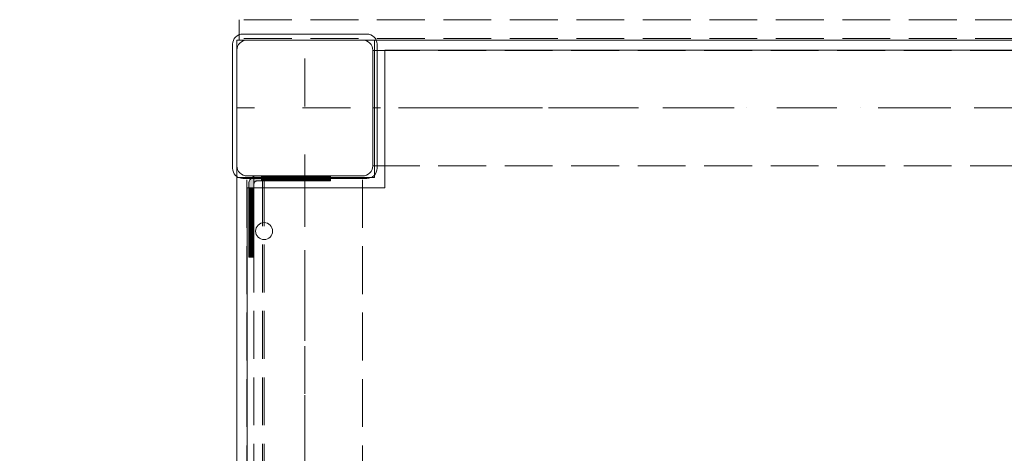
# Model space of a CAD drawing. Units: millimetres. Extents: x -1096 to 10502, y -815 to 11850.
# Drawn here: x 7308 to 7888, y 5892 to 6148 of the extents above; entities that cross this region are included whole.
import ezdxf

# ---------------------------------------------------------------- set-up
doc = ezdxf.new("R2010")
doc.units = ezdxf.units.MM
for name, pattern in [('Dashed', [56.444445, 28.222222, -28.222222]), ('Dashed Dense', [8, 4, -4]), ('Dot & Dashed', [67.027776, 35.277777, -17.638888, 0, -14.111111]), ('Hidden Line', [39.122222, 28.222222, -10.9])]:
    doc.linetypes.add(name, pattern=pattern)
for name, color, linetype, lineweight in [('0_Pen_No__61', 7, 'Continuous', 20), ('2D Drafting - General_Pen_No__1', 7, 'Continuous', 20), ('2D Drafting - General_Pen_No__101', 7, 'Continuous', 20), ('Interior - Furniture _Pen_No__4', 7, 'Continuous', 20), ('Morph - General_Pen_No__93', 7, 'Continuous', 20), ('Structural - Bearing_Pen_No__69', 7, 'Continuous', 20), ('Structural - Bearing_Pen_No__89', 7, 'Continuous', 20), ('Structural - Bearing_Pen_No__90', 7, 'Continuous', 20)]:
    doc.layers.add(name, color=color, linetype=linetype, lineweight=lineweight)
for name, color, linetype in [('Dimensions', 7, 'Continuous'), ('Interior - Furniture', 7, 'Continuous'), ('Morph - General', 7, 'Continuous'), ('Safetyarea', 131, 'Continuous'), ('Structural - Bearing', 7, 'Continuous')]:
    doc.layers.add(name, color=color, linetype=linetype)
doc.styles.get("Standard").update_dxf_attribs({"font": 'arial.ttf'})
doc.dimstyles.new('Leikkiset keinu', dxfattribs={"dimtxt": 150, "dimasz": 2.5, "dimexe": 0.06, "dimexo": 0.625, "dimtad": 0, "dimtih": 1, "dimtoh": 1, "dimdec": 0, "dimtxsty": 'Standard', "dimcen": 2.5, "dimadec": 0, "dimazin": 0, "dimtfac": 1, "dimtmove": 0, "dimatfit": 3, "dimfxl": 1, "dimarcsym": 0})

# ---------------------------------------------------------------- blocks, each defined once
blk = doc.blocks.new('Slab_7', base_point=(1923.51, 2995))
at = {"layer": 'Structural - Bearing_Pen_No__89', "linetype": 'Continuous', "flags": 128}
blk.add_lwpolyline([(1923.51, 2995), (1923.51, 3063, 0.414214), (1917.51, 3069), (1849.51, 3069, 0.414214), (1843.51, 3063), (1843.51, 2995, 0.414214), (1849.51, 2989), (1917.51, 2989, 0.414214)], format="xyb", close=True, dxfattribs=at)
blk = doc.blocks.new('Slab_10', base_point=(1849.51, 2982))
at = {"layer": 'Structural - Bearing_Pen_No__89', "linetype": 'Continuous', "flags": 128}
blk.add_lwpolyline([(1849.51, 2982), (1849.51, 2496), (1930.51, 2496), (1930.51, 2415), (2416.51, 2415), (2416.51, 2496), (2510.51, 2496), (2510.51, 2415), (2726.51, 2415), (2726.51, 2496), (2807.51, 2496), (2807.51, 2982), (2726.51, 2982), (2726.51, 3063), (1930.51, 3063), (1930.51, 2982)], close=True, dxfattribs=at)
blk = doc.blocks.new('Slab_42', base_point=(1847.01, 2987.5))
at = {"layer": 'Structural - Bearing_Pen_No__89', "linetype": 'Continuous', "flags": 128}
blk.add_lwpolyline([(1847.01, 2987.5), (1920.01, 2987.5, 0.414214), (1926.01, 2993.5), (1926.01, 3066.5, 0.414214), (1920.01, 3072.5), (1847.01, 3072.5, 0.414214), (1841.01, 3066.5), (1841.01, 2993.5, 0.414214)], format="xyb", close=True, dxfattribs=at)
blk = doc.blocks.new('Slab_43', base_point=(1847.01, 3072.5))
at = {"layer": 'Structural - Bearing_Pen_No__89', "linetype": 'Continuous', "flags": 128}
blk.add_lwpolyline([(1847.01, 3072.5, 0.414214), (1841.01, 3066.5), (1841.01, 2993.5, 0.414214), (1847.01, 2987.5), (1920.01, 2987.5, 0.414214), (1926.01, 2993.5), (1926.01, 3066.5, 0.414214), (1920.01, 3072.5)], format="xyb", close=True, dxfattribs=at)
blk = doc.blocks.new('Slab_44', base_point=(1841.01, 2993.5))
at = {"layer": 'Structural - Bearing_Pen_No__89', "linetype": 'Continuous', "flags": 128}
blk.add_lwpolyline([(1841.01, 2993.5, 0.414214), (1847.01, 2987.5), (1920.01, 2987.5, 0.414214), (1926.01, 2993.5), (1926.01, 3066.5, 0.414214), (1920.01, 3072.5), (1847.01, 3072.5, 0.414214), (1841.01, 3066.5)], format="xyb", close=True, dxfattribs=at)
blk = doc.blocks.new('Morph_22')
at = {"layer": 'Morph - General_Pen_No__93', "linetype": 'Continuous', "lineweight": 0, "true_color": 0x28280c}
for points in [[(1850.51, 2984.08), (1850.51, 2981.63), (1853.51, 2981.63), (1853.51, 2984.08), (1853.54, 2984.43), (1853.63, 2984.77), (1853.77, 2985.08), (1853.97, 2985.37), (1854.22, 2985.61), (1854.51, 2985.81), (1854.82, 2985.96), (1855.16, 2986.05), (1855.51, 2986.08), (1857.95, 2986.08), (1857.95, 2989.08), (1855.51, 2989.08), (1854.64, 2989.01), (1853.8, 2988.78), (1853.01, 2988.41), (1852.29, 2987.91), (1851.68, 2987.3), (1851.18, 2986.58), (1850.81, 2985.79), (1850.58, 2984.95)], [(1857.95, 2986.08), (1862.06, 2986.08), (1862.06, 2989.08), (1857.95, 2989.08)], [(1862.06, 2986.08), (1866.14, 2986.08), (1866.14, 2989.08), (1862.06, 2989.08)], [(1866.14, 2986.08), (1870.19, 2986.08), (1870.19, 2989.08), (1866.14, 2989.08)], [(1870.19, 2986.08), (1874.17, 2986.08), (1874.17, 2989.08), (1870.19, 2989.08)], [(1874.17, 2986.08), (1878.07, 2986.08), (1878.07, 2989.08), (1874.17, 2989.08)], [(1878.07, 2986.08), (1881.86, 2986.08), (1881.86, 2989.08), (1878.07, 2989.08)], [(1881.86, 2989.08), (1881.86, 2986.08), (1885.54, 2986.08), (1885.54, 2989.08)], [(1885.54, 2989.08), (1885.54, 2986.08), (1889.07, 2986.08), (1889.07, 2989.08)], [(1889.07, 2989.08), (1889.07, 2986.08), (1892.45, 2986.08), (1892.45, 2989.08)], [(1892.45, 2986.08), (1895.65, 2986.08), (1895.65, 2989.08), (1892.45, 2989.08)], [(1895.65, 2986.08), (1896.63, 2986.08), (1896.63, 2989.08), (1895.65, 2989.08)], [(1896.63, 2986.08), (1897.43, 2986.08), (1897.43, 2989.08), (1896.63, 2989.08)], [(1897.43, 2986.08), (1898.02, 2986.08), (1898.02, 2989.08), (1897.43, 2989.08)], [(1898.02, 2986.08), (1898.38, 2986.08), (1898.38, 2989.08), (1898.02, 2989.08)], [(1898.51, 2986.08), (1898.51, 2989.08), (1898.38, 2989.08), (1898.38, 2986.08)], [(1850.51, 2981.63), (1850.51, 2977.53), (1853.51, 2977.53), (1853.51, 2981.63)], [(1850.51, 2973.44), (1853.51, 2973.44), (1853.51, 2977.53), (1850.51, 2977.53)], [(1850.51, 2973.44), (1850.51, 2969.4), (1853.51, 2969.4), (1853.51, 2973.44)], [(1850.51, 2969.4), (1850.51, 2965.42), (1853.51, 2965.42), (1853.51, 2969.4)], [(1850.51, 2961.52), (1853.51, 2961.52), (1853.51, 2965.42), (1850.51, 2965.42)], [(1850.51, 2961.52), (1850.51, 2957.73), (1853.51, 2957.73), (1853.51, 2961.52)], [(1850.51, 2957.73), (1850.51, 2954.05), (1853.51, 2954.05), (1853.51, 2957.73)], [(1850.51, 2954.05), (1850.51, 2950.52), (1853.51, 2950.52), (1853.51, 2954.05)], [(1850.51, 2950.52), (1850.51, 2947.14), (1853.51, 2947.14), (1853.51, 2950.52)], [(1850.51, 2947.14), (1850.51, 2943.94), (1853.51, 2943.94), (1853.51, 2947.14)], [(1850.51, 2943.94), (1850.51, 2942.95), (1853.51, 2942.95), (1853.51, 2943.94)], [(1850.51, 2942.95), (1850.51, 2942.15), (1853.51, 2942.15), (1853.51, 2942.95)], [(1850.51, 2942.15), (1850.51, 2941.56), (1853.51, 2941.56), (1853.51, 2942.15)], [(1850.51, 2941.56), (1850.51, 2941.2), (1853.51, 2941.2), (1853.51, 2941.56)], [(1850.51, 2941.2), (1850.51, 2941.08), (1853.51, 2941.08), (1853.51, 2941.2)]]:
    blk.add_hatch(color=38, dxfattribs=at).paths.add_polyline_path(points)
at = {"layer": 'Morph - General_Pen_No__93', "linetype": 'Continuous', "flags": 128}
for points in [[(1898.51, 2989.08), (1898.38, 2989.08), (1898.02, 2989.08), (1897.43, 2989.08), (1896.63, 2989.08), (1895.65, 2989.08), (1892.45, 2989.08), (1889.07, 2989.08), (1885.54, 2989.08), (1881.86, 2989.08), (1878.07, 2989.08), (1874.17, 2989.08), (1870.19, 2989.08), (1866.14, 2989.08), (1862.06, 2989.08), (1857.95, 2989.08), (1855.51, 2989.08), (1854.64, 2989.01), (1853.8, 2988.78), (1853.01, 2988.41), (1852.29, 2987.91), (1851.68, 2987.3), (1851.18, 2986.58), (1850.81, 2985.79), (1850.58, 2984.95), (1850.51, 2984.08), (1850.51, 2981.63), (1850.51, 2977.53), (1850.51, 2973.44), (1850.51, 2969.4), (1850.51, 2965.42), (1850.51, 2961.52), (1850.51, 2957.73), (1850.51, 2954.05), (1850.51, 2950.52), (1850.51, 2947.14), (1850.51, 2943.94), (1850.51, 2942.95), (1850.51, 2942.15), (1850.51, 2941.56), (1850.51, 2941.2), (1850.51, 2941.08)], [(1853.51, 2941.08), (1853.51, 2941.2), (1853.51, 2941.56), (1853.51, 2942.15), (1853.51, 2942.95), (1853.51, 2943.94), (1853.51, 2947.14), (1853.51, 2950.52), (1853.51, 2954.05), (1853.51, 2957.73), (1853.51, 2961.52), (1853.51, 2965.42), (1853.51, 2969.4), (1853.51, 2973.44), (1853.51, 2977.53), (1853.51, 2981.63), (1853.51, 2984.08), (1853.54, 2984.43), (1853.63, 2984.77), (1853.77, 2985.08), (1853.97, 2985.37), (1854.22, 2985.61), (1854.51, 2985.81), (1854.82, 2985.96), (1855.16, 2986.05), (1855.51, 2986.08), (1857.95, 2986.08), (1862.06, 2986.08), (1866.14, 2986.08), (1870.19, 2986.08), (1874.17, 2986.08), (1878.07, 2986.08), (1881.86, 2986.08), (1885.54, 2986.08), (1889.07, 2986.08), (1892.45, 2986.08), (1895.65, 2986.08), (1896.63, 2986.08), (1897.43, 2986.08), (1898.02, 2986.08), (1898.38, 2986.08), (1898.51, 2986.08)], [(1857.95, 2989.08), (1857.95, 2986.08)], [(1862.06, 2989.08), (1862.06, 2986.08)], [(1866.14, 2989.08), (1866.14, 2986.08)], [(1870.19, 2989.08), (1870.19, 2986.08)], [(1874.17, 2989.08), (1874.17, 2986.08)], [(1878.07, 2989.08), (1878.07, 2986.08)], [(1881.86, 2989.08), (1881.86, 2986.08)], [(1885.54, 2989.08), (1885.54, 2986.08)], [(1889.07, 2989.08), (1889.07, 2986.08)], [(1892.45, 2989.08), (1892.45, 2986.08)], [(1895.65, 2989.08), (1895.65, 2986.08)], [(1896.63, 2986.08), (1896.63, 2989.08)], [(1897.43, 2986.08), (1897.43, 2989.08)], [(1898.02, 2986.08), (1898.02, 2989.08)], [(1898.38, 2986.08), (1898.38, 2989.08)], [(1898.51, 2989.08), (1898.51, 2986.08)], [(1853.51, 2981.63), (1850.51, 2981.63)], [(1850.51, 2977.53), (1853.51, 2977.53)], [(1850.51, 2973.44), (1853.51, 2973.44)], [(1850.51, 2969.4), (1853.51, 2969.4)], [(1850.51, 2965.42), (1853.51, 2965.42)], [(1850.51, 2961.52), (1853.51, 2961.52)], [(1850.51, 2957.73), (1853.51, 2957.73)], [(1850.51, 2954.05), (1853.51, 2954.05)], [(1850.51, 2950.52), (1853.51, 2950.52)], [(1850.51, 2947.14), (1853.51, 2947.14)], [(1850.51, 2943.94), (1853.51, 2943.94)], [(1850.51, 2942.95), (1853.51, 2942.95)], [(1850.51, 2942.15), (1853.51, 2942.15)], [(1850.51, 2941.56), (1853.51, 2941.56)], [(1850.51, 2941.2), (1853.51, 2941.2)], [(1850.51, 2941.08), (1853.51, 2941.08)]]:
    blk.add_lwpolyline(points, dxfattribs=at)
blk = doc.blocks.new('Morph_24')
at = {"layer": 'Morph - General_Pen_No__93', "linetype": 'Continuous', "lineweight": 0, "true_color": 0x28280c}
for points in [[(1850.51, 2984.08), (1850.51, 2981.63), (1853.51, 2981.63), (1853.51, 2984.08), (1853.54, 2984.43), (1853.63, 2984.77), (1853.77, 2985.08), (1853.97, 2985.37), (1854.22, 2985.61), (1854.51, 2985.81), (1854.82, 2985.96), (1855.16, 2986.05), (1855.51, 2986.08), (1857.95, 2986.08), (1857.95, 2989.08), (1855.51, 2989.08), (1854.64, 2989.01), (1853.8, 2988.78), (1853.01, 2988.41), (1852.29, 2987.91), (1851.68, 2987.3), (1851.18, 2986.58), (1850.81, 2985.79), (1850.58, 2984.95)], [(1857.95, 2986.08), (1862.06, 2986.08), (1862.06, 2989.08), (1857.95, 2989.08)], [(1862.06, 2986.08), (1866.14, 2986.08), (1866.14, 2989.08), (1862.06, 2989.08)], [(1866.14, 2986.08), (1870.19, 2986.08), (1870.19, 2989.08), (1866.14, 2989.08)], [(1870.19, 2986.08), (1874.17, 2986.08), (1874.17, 2989.08), (1870.19, 2989.08)], [(1874.17, 2986.08), (1878.07, 2986.08), (1878.07, 2989.08), (1874.17, 2989.08)], [(1878.07, 2986.08), (1881.86, 2986.08), (1881.86, 2989.08), (1878.07, 2989.08)], [(1881.86, 2989.08), (1881.86, 2986.08), (1885.54, 2986.08), (1885.54, 2989.08)], [(1885.54, 2989.08), (1885.54, 2986.08), (1889.07, 2986.08), (1889.07, 2989.08)], [(1889.07, 2989.08), (1889.07, 2986.08), (1892.45, 2986.08), (1892.45, 2989.08)], [(1892.45, 2986.08), (1895.65, 2986.08), (1895.65, 2989.08), (1892.45, 2989.08)], [(1895.65, 2986.08), (1896.63, 2986.08), (1896.63, 2989.08), (1895.65, 2989.08)], [(1896.63, 2986.08), (1897.43, 2986.08), (1897.43, 2989.08), (1896.63, 2989.08)], [(1897.43, 2986.08), (1898.02, 2986.08), (1898.02, 2989.08), (1897.43, 2989.08)], [(1898.02, 2986.08), (1898.38, 2986.08), (1898.38, 2989.08), (1898.02, 2989.08)], [(1898.51, 2986.08), (1898.51, 2989.08), (1898.38, 2989.08), (1898.38, 2986.08)], [(1850.51, 2981.63), (1850.51, 2977.53), (1853.51, 2977.53), (1853.51, 2981.63)], [(1850.51, 2973.44), (1853.51, 2973.44), (1853.51, 2977.53), (1850.51, 2977.53)], [(1850.51, 2973.44), (1850.51, 2969.4), (1853.51, 2969.4), (1853.51, 2973.44)], [(1850.51, 2969.4), (1850.51, 2965.42), (1853.51, 2965.42), (1853.51, 2969.4)], [(1850.51, 2961.52), (1853.51, 2961.52), (1853.51, 2965.42), (1850.51, 2965.42)], [(1850.51, 2961.52), (1850.51, 2957.73), (1853.51, 2957.73), (1853.51, 2961.52)], [(1850.51, 2957.73), (1850.51, 2954.05), (1853.51, 2954.05), (1853.51, 2957.73)], [(1850.51, 2954.05), (1850.51, 2950.52), (1853.51, 2950.52), (1853.51, 2954.05)], [(1850.51, 2950.52), (1850.51, 2947.14), (1853.51, 2947.14), (1853.51, 2950.52)], [(1850.51, 2947.14), (1850.51, 2943.94), (1853.51, 2943.94), (1853.51, 2947.14)], [(1850.51, 2943.94), (1850.51, 2942.95), (1853.51, 2942.95), (1853.51, 2943.94)], [(1850.51, 2942.95), (1850.51, 2942.15), (1853.51, 2942.15), (1853.51, 2942.95)], [(1850.51, 2942.15), (1850.51, 2941.56), (1853.51, 2941.56), (1853.51, 2942.15)], [(1850.51, 2941.56), (1850.51, 2941.2), (1853.51, 2941.2), (1853.51, 2941.56)], [(1850.51, 2941.2), (1850.51, 2941.08), (1853.51, 2941.08), (1853.51, 2941.2)]]:
    blk.add_hatch(color=38, dxfattribs=at).paths.add_polyline_path(points)
at = {"layer": 'Morph - General_Pen_No__93', "linetype": 'Continuous', "flags": 128}
for points in [[(1898.51, 2989.08), (1898.38, 2989.08), (1898.02, 2989.08), (1897.43, 2989.08), (1896.63, 2989.08), (1895.65, 2989.08), (1892.45, 2989.08), (1889.07, 2989.08), (1885.54, 2989.08), (1881.86, 2989.08), (1878.07, 2989.08), (1874.17, 2989.08), (1870.19, 2989.08), (1866.14, 2989.08), (1862.06, 2989.08), (1857.95, 2989.08), (1855.51, 2989.08), (1854.64, 2989.01), (1853.8, 2988.78), (1853.01, 2988.41), (1852.29, 2987.91), (1851.68, 2987.3), (1851.18, 2986.58), (1850.81, 2985.79), (1850.58, 2984.95), (1850.51, 2984.08), (1850.51, 2981.63), (1850.51, 2977.53), (1850.51, 2973.44), (1850.51, 2969.4), (1850.51, 2965.42), (1850.51, 2961.52), (1850.51, 2957.73), (1850.51, 2954.05), (1850.51, 2950.52), (1850.51, 2947.14), (1850.51, 2943.94), (1850.51, 2942.95), (1850.51, 2942.15), (1850.51, 2941.56), (1850.51, 2941.2), (1850.51, 2941.08)], [(1853.51, 2941.08), (1853.51, 2941.2), (1853.51, 2941.56), (1853.51, 2942.15), (1853.51, 2942.95), (1853.51, 2943.94), (1853.51, 2947.14), (1853.51, 2950.52), (1853.51, 2954.05), (1853.51, 2957.73), (1853.51, 2961.52), (1853.51, 2965.42), (1853.51, 2969.4), (1853.51, 2973.44), (1853.51, 2977.53), (1853.51, 2981.63), (1853.51, 2984.08), (1853.54, 2984.43), (1853.63, 2984.77), (1853.77, 2985.08), (1853.97, 2985.37), (1854.22, 2985.61), (1854.51, 2985.81), (1854.82, 2985.96), (1855.16, 2986.05), (1855.51, 2986.08), (1857.95, 2986.08), (1862.06, 2986.08), (1866.14, 2986.08), (1870.19, 2986.08), (1874.17, 2986.08), (1878.07, 2986.08), (1881.86, 2986.08), (1885.54, 2986.08), (1889.07, 2986.08), (1892.45, 2986.08), (1895.65, 2986.08), (1896.63, 2986.08), (1897.43, 2986.08), (1898.02, 2986.08), (1898.38, 2986.08), (1898.51, 2986.08)], [(1857.95, 2989.08), (1857.95, 2986.08)], [(1862.06, 2989.08), (1862.06, 2986.08)], [(1866.14, 2989.08), (1866.14, 2986.08)], [(1870.19, 2989.08), (1870.19, 2986.08)], [(1874.17, 2989.08), (1874.17, 2986.08)], [(1878.07, 2989.08), (1878.07, 2986.08)], [(1881.86, 2989.08), (1881.86, 2986.08)], [(1885.54, 2989.08), (1885.54, 2986.08)], [(1889.07, 2989.08), (1889.07, 2986.08)], [(1892.45, 2989.08), (1892.45, 2986.08)], [(1895.65, 2989.08), (1895.65, 2986.08)], [(1896.63, 2986.08), (1896.63, 2989.08)], [(1897.43, 2986.08), (1897.43, 2989.08)], [(1898.02, 2986.08), (1898.02, 2989.08)], [(1898.38, 2986.08), (1898.38, 2989.08)], [(1898.51, 2989.08), (1898.51, 2986.08)], [(1853.51, 2981.63), (1850.51, 2981.63)], [(1850.51, 2977.53), (1853.51, 2977.53)], [(1850.51, 2973.44), (1853.51, 2973.44)], [(1850.51, 2969.4), (1853.51, 2969.4)], [(1850.51, 2965.42), (1853.51, 2965.42)], [(1850.51, 2961.52), (1853.51, 2961.52)], [(1850.51, 2957.73), (1853.51, 2957.73)], [(1850.51, 2954.05), (1853.51, 2954.05)], [(1850.51, 2950.52), (1853.51, 2950.52)], [(1850.51, 2947.14), (1853.51, 2947.14)], [(1850.51, 2943.94), (1853.51, 2943.94)], [(1850.51, 2942.95), (1853.51, 2942.95)], [(1850.51, 2942.15), (1853.51, 2942.15)], [(1850.51, 2941.56), (1853.51, 2941.56)], [(1850.51, 2941.2), (1853.51, 2941.2)], [(1850.51, 2941.08), (1853.51, 2941.08)]]:
    blk.add_lwpolyline(points, dxfattribs=at)
blk = doc.blocks.new('Sphere 18_2')
at = {"layer": 'Interior - Furniture _Pen_No__4', "linetype": 'Continuous'}
for start, end in [(0, 180), (180, 0)]:
    blk.add_arc((0, 0), 5, start, end, dxfattribs=at)
blk = doc.blocks.new('Beam_6', base_point=(2328.51, 3069))
at = {"layer": 'Structural - Bearing_Pen_No__90', "linetype": 'Hidden Line'}
for p, q in [((2814.79, 3070), (1844.92, 3070)), ((1844.92, 3069), (1844.92, 3070)), ((2814.79, 3069), (1844.92, 3069))]:
    blk.add_line(p, q, dxfattribs=at)
blk = doc.blocks.new('Beam_7', base_point=(2328.51, 3070.01))
at = {"layer": 'Structural - Bearing_Pen_No__90', "linetype": 'Hidden Line'}
for p, q in [((2814.79, 3081.01), (1844.92, 3081.01)), ((1844.92, 3070.01), (1844.92, 3081.01)), ((2814.79, 3070.01), (1844.92, 3070.01))]:
    blk.add_line(p, q, dxfattribs=at)
blk = doc.blocks.new('Beam_9', base_point=(2733.51, 3029))
at = {"layer": 'Structural - Bearing_Pen_No__69', "linetype": 'Dot & Dashed'}
blk.add_line((2733.51, 3029), (1923.51, 3029), dxfattribs=at)
at = {"layer": 'Structural - Bearing_Pen_No__90', "linetype": 'Hidden Line'}
for p, q in [((2733.51, 3062.93), (1923.51, 3062.93)), ((1923.51, 3062.93), (1923.51, 2994.93)), ((2733.51, 2994.93), (1923.51, 2994.93))]:
    blk.add_line(p, q, dxfattribs=at)
blk = doc.blocks.new('Beam_29', base_point=(1858.53, 2489))
at = {"layer": 'Structural - Bearing_Pen_No__69', "linetype": 'Dot & Dashed'}
blk.add_line((1858.53, 2489), (1859.53, 2489), dxfattribs=at)
at = {"layer": 'Structural - Bearing_Pen_No__90', "linetype": 'Hidden Line'}
for p, q in [((1858.53, 2988), (1859.53, 2988)), ((1858.53, 2489.96), (1858.53, 2988)), ((1859.53, 2489.96), (1859.53, 2988)), ((1858.53, 2489.96), (1859.53, 2489.96))]:
    blk.add_line(p, q, dxfattribs=at)
blk = doc.blocks.new('Beam_30', base_point=(1854.52, 2489))
at = {"layer": 'Structural - Bearing_Pen_No__69', "linetype": 'Dot & Dashed'}
blk.add_line((1854.52, 2489), (1858.52, 2489), dxfattribs=at)
at = {"layer": 'Structural - Bearing_Pen_No__90', "linetype": 'Hidden Line'}
for p, q in [((1854.52, 2988), (1858.52, 2988)), ((1858.52, 2489.96), (1858.52, 2988)), ((1854.52, 2489.96), (1858.52, 2489.96))]:
    blk.add_line(p, q, dxfattribs=at)
blk = doc.blocks.new('Beam_31', base_point=(1853.51, 2489))
at = {"layer": 'Structural - Bearing_Pen_No__69', "linetype": 'Dot & Dashed'}
blk.add_line((1853.51, 2489), (1854.51, 2489), dxfattribs=at)
at = {"layer": 'Structural - Bearing_Pen_No__90', "linetype": 'Hidden Line'}
for p, q in [((1853.51, 2988), (1854.51, 2988)), ((1853.51, 2489.96), (1853.51, 2988)), ((1853.51, 2489.96), (1854.51, 2489.96))]:
    blk.add_line(p, q, dxfattribs=at)
blk = doc.blocks.new('Beam_35', base_point=(1883.51, 2489))
at = {"layer": 'Structural - Bearing_Pen_No__69', "linetype": 'Dot & Dashed'}
blk.add_line((1883.51, 2489), (1883.51, 2989), dxfattribs=at)
at = {"layer": 'Structural - Bearing_Pen_No__90', "linetype": 'Hidden Line'}
for p, q in [((1917.43, 2989), (1849.43, 2989)), ((1849.43, 2489), (1849.43, 2989)), ((1917.43, 2489), (1917.43, 2989)), ((1917.43, 2489), (1849.43, 2489))]:
    blk.add_line(p, q, dxfattribs=at)
blk = doc.blocks.new('*D280')
at = {"layer": 'Defpoints', "color": 0}
for p in [(10502.08, 7331.35), (412.55, 4751.04), (10502.08, -716.43)]:
    blk.add_point(p, dxfattribs=at)
at = {"layer": 'Dimensions', "color": 0, "lineweight": -2}
for p, q in [((10502.08, 7330.73), (10502.08, -716.49)), ((412.55, 4750.42), (412.55, -716.49)), ((415.05, -716.43), (5182.12, -716.43)), ((10499.58, -716.43), (5732.52, -716.43))]:
    blk.add_line(p, q, dxfattribs=at)
at = {"layer": 'Dimensions', "color": 0}
for points in [[(415.05, -716.01), (415.05, -716.84), (412.55, -716.43)], [(10499.58, -716.84), (10499.58, -716.01), (10502.08, -716.43)]]:
    blk.add_solid(points, dxfattribs=at)
at = {"layer": 'Dimensions', "color": 0, "insert": (5457.32, -716.43), "char_height": 150, "attachment_point": 5}
blk.add_mtext('10090', dxfattribs=at)
blk = doc.blocks.new('*D282')
at = {"layer": 'Defpoints', "color": 0}
for p in [(9003.61, 7286.08), (2439.83, 3619.5), (9003.61, -36.06)]:
    blk.add_point(p, dxfattribs=at)
at = {"layer": 'Dimensions', "color": 0, "lineweight": -2}
for p, q in [((9003.61, 7285.46), (9003.61, -36.12)), ((2439.83, 3618.87), (2439.83, -36.12)), ((2442.33, -36.06), (5497.22, -36.06)), ((9001.11, -36.06), (5946.22, -36.06))]:
    blk.add_line(p, q, dxfattribs=at)
at = {"layer": 'Dimensions', "color": 0}
for points in [[(2442.33, -35.64), (2442.33, -36.48), (2439.83, -36.06)], [(9001.11, -36.48), (9001.11, -35.64), (9003.61, -36.06)]]:
    blk.add_solid(points, dxfattribs=at)
at = {"layer": 'Dimensions', "color": 0, "insert": (5721.72, -36.06), "char_height": 150, "attachment_point": 5}
blk.add_mtext('6564', dxfattribs=at)

msp = doc.modelspace()

# ---------------------------------------------------------------- linework, layer by layer
at = {"layer": '0_Pen_No__61', "linetype": 'Dashed Dense'}
for p, q in [((7471.67, 6052.84), (7471.67, 6055.84)), ((7471.67, 6052.84), (7471.67, 6055.84)), ((7471.67, 6054.34), (7480.67, 6054.34)), ((7471.67, 6054.34), (7480.67, 6054.34)), ((7480.67, 6052.84), (7480.67, 6055.84)), ((7480.67, 6052.84), (7480.67, 6055.84)), ((7443.17, 6028.34), (7446.17, 6028.34)), ((7443.17, 6028.34), (7446.17, 6028.34)), ((7444.67, 6028.34), (7444.67, 6017.27)), ((7444.67, 6028.34), (7444.67, 6017.27)), ((7443.17, 6017.27), (7446.17, 6017.27)), ((7443.17, 6017.27), (7446.17, 6017.27))]:
    msp.add_line(p, q, dxfattribs=at)
at = {"layer": '2D Drafting - General_Pen_No__1', "linetype": 'Continuous', "flags": 128}
msp.add_lwpolyline([(7436.17, 5556.76), (7517.17, 5556.76), (7517.17, 5475.76), (8015.17, 5475.76), (8015.17, 5556.76), (8097.17, 5556.76), (8097.17, 5475.76), (8325.17, 5475.76), (8325.17, 5556.76), (8406.17, 5556.76), (8406.17, 6054.76), (8325.17, 6054.76), (8325.17, 6135.76), (7517.17, 6135.76), (7517.17, 6054.76), (7436.17, 6054.76)], close=True, dxfattribs=at)
msp.add_lwpolyline([(7436.17, 5556.76), (7517.17, 5556.76), (7517.17, 5475.76), (8015.17, 5475.76), (8015.17, 5556.76), (8097.17, 5556.76), (8097.17, 5475.76), (8325.17, 5475.76), (8325.17, 5556.76), (8406.17, 5556.76), (8406.17, 6054.76), (8325.17, 6054.76), (8325.17, 6135.76), (7517.17, 6135.76), (7517.17, 6054.76), (7436.17, 6054.76)], close=True, dxfattribs=at)
at = {"layer": '2D Drafting - General_Pen_No__101', "linetype": 'Dashed'}
for p, q in [((7476.17, 5475.76), (7476.17, 6135.76)), ((8406.17, 6095.76), (7436.17, 6095.76))]:
    msp.add_line(p, q, dxfattribs=at)
at = {"layer": '2D Drafting - General_Pen_No__101', "linetype": 'Continuous', "flags": 128}
msp.add_lwpolyline([(8406.17, 5475.76), (7436.17, 5475.76), (7436.17, 6135.76), (8406.17, 6135.76)], close=True, dxfattribs=at)
at = {"layer": '2D Drafting - General_Pen_No__101', "linetype": 'Dashed', "flags": 128}
msp.add_lwpolyline([(7436.17, 6054.76), (7517.17, 6054.76), (7517.17, 6135.76), (7436.17, 6135.76)], close=True, dxfattribs=at)
at = {"layer": 'Safetyarea', "linetype": 'Continuous'}
msp.add_arc((8258.22, 7331.35), 2243.86, 306.6031, 109.18252, dxfattribs=at)

# ---------------------------------------------------------------- block references
at = {"layer": 'Interior - Furniture', "color": 104, "linetype": 'Continuous', "lineweight": 20, "true_color": 0x029e21, "xscale": -1, "zscale": 1000, "rotation": 180}
msp.add_blockref('Sphere 18_2', (7452.21, 6023.21), dxfattribs=at)
msp.add_blockref('Sphere 18_2', (7452.21, 6023.21), dxfattribs=at)
msp.add_blockref('Sphere 18_2', (7452.21, 6023.21), dxfattribs=at)
msp.add_blockref('Sphere 18_2', (7452.21, 6023.21), dxfattribs=at)
at = {"layer": 'Morph - General', "linetype": 'Continuous'}
for name in ['Morph_22', 'Morph_24']:
    msp.add_blockref(name, (5592.66, 3066.76), dxfattribs=at)
at = {"layer": 'Structural - Bearing', "color": 132, "lineweight": 20, "true_color": 0x00bfbf}
for name, p in [('Beam_7', (7921.17, 6136.77)), ('Beam_6', (7921.17, 6135.76)), ('Beam_9', (8326.17, 6095.76)), ('Beam_35', (7476.17, 5555.76)), ('Beam_31', (7446.17, 5555.76)), ('Beam_30', (7447.18, 5555.76)), ('Beam_29', (7451.19, 5555.76))]:
    msp.add_blockref(name, p, dxfattribs=at)
at = {"layer": 'Structural - Bearing', "color": 123, "linetype": 'Continuous', "lineweight": 20, "true_color": 0x71cebe}
for name, p in [('Slab_42', (7439.67, 6054.26)), ('Slab_43', (7439.67, 6139.26)), ('Slab_44', (7433.67, 6060.26)), ('Slab_7', (7516.17, 6061.76)), ('Slab_10', (7442.17, 6048.76))]:
    msp.add_blockref(name, p, dxfattribs=at)

# ---------------------------------------------------------------- dimensions: what is measured, and where the dimension line sits
at = {"layer": 'Dimensions'}
for base, p1, p2, picture, middle in [((10502.08, -716.43), (412.55, 4751.04), (10502.08, 7331.35), '*D280', (5457.32, -716.43)), ((9003.61, -36.06), (2439.83, 3619.5), (9003.61, 7286.08), '*D282', (5721.72, -36.06))]:
    dim = msp.add_linear_dim(base=base, p1=p1, p2=p2, dimstyle='Leikkiset keinu', dxfattribs=at)
    dim.commit()
    dim.dimension.update_dxf_attribs({"geometry": picture, "text_midpoint": middle})

doc.saveas('drawing.dxf')
